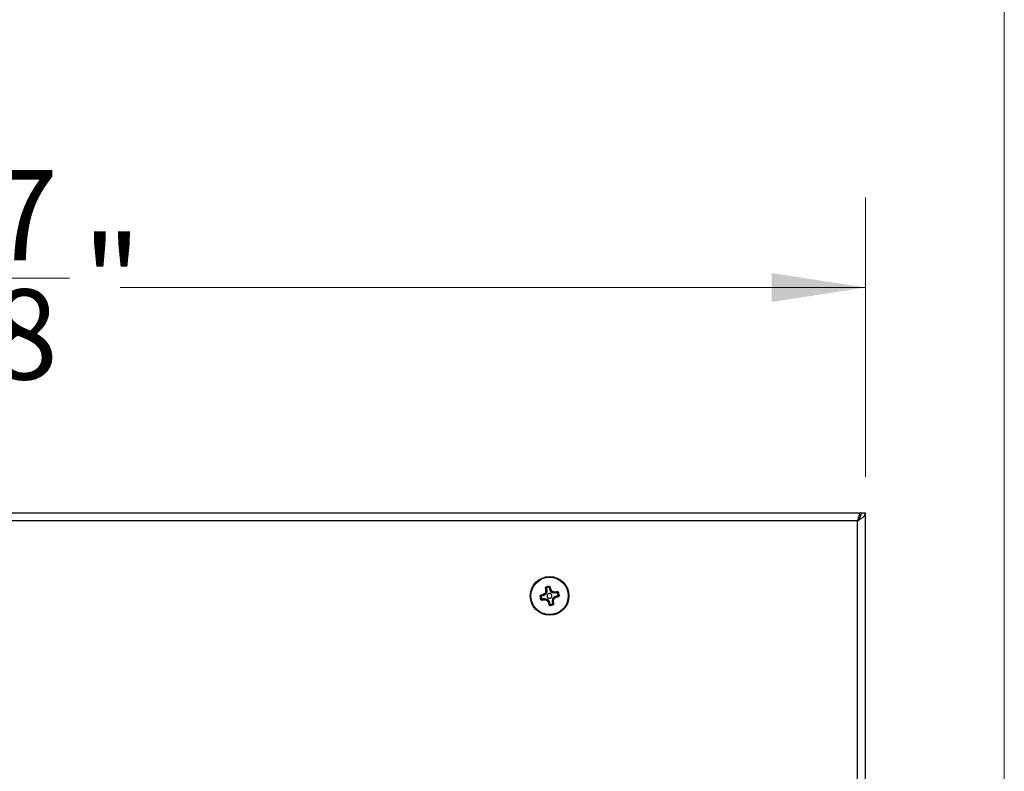
# Model space of a CAD drawing. Units: inches. Extents: x 0.3 to 8.6, y 0.4 to 10.6.
# Drawn here: x 6.9 to 8.2, y 4.2 to 5.2 of the extents above; entities that cross this region are included whole.
import ezdxf

# ---------------------------------------------------------------- set-up
doc = ezdxf.new("R2010")
doc.units = ezdxf.units.IN
doc.header["$MEASUREMENT"] = 0
doc.styles.add('SLDTEXTSTYLE0', font='TXT', dxfattribs={"width": 0.75})
doc.dimstyles.new('SLDDIMSTYLE2', dxfattribs={"dimtxt": 0.125, "dimasz": 0.13, "dimexe": 0, "dimexo": 0.0625, "dimgap": 0.03125, "dimtad": 0, "dimtih": 1, "dimtoh": 1, "dimdec": 6, "dimlfac": 6, "dimrnd": 1e-09, "dimzin": 12, "dimdsep": 46, "dimtxsty": 'SLDTEXTSTYLE0', "dimsah": 1, "dimcen": 0.09, "dimadec": 0, "dimazin": 3, "dimtfac": 1, "dimtdec": 3, "dimtofl": 0, "dimtmove": 0, "dimatfit": 3, "dimfxl": 1, "dimfrac": 2, "dimtolj": 1, "dimtzin": 12, "dimarcsym": 0})

# ---------------------------------------------------------------- blocks, each defined once
blk = doc.blocks.new('_D_3')
at = {"color": 7, "linetype": 'Continuous', "lineweight": 0}
for p, q in [((5.558, 4.5915), (5.558, 4.9791)), ((8.0375, 4.5915), (8.0375, 4.9791)), ((6.8057, 4.8669), (6.9347, 4.8669)), ((5.558, 4.8541), (6.6027, 4.8541)), ((8.0375, 4.8541), (7.0046, 4.8541))]:
    blk.add_line(p, q, dxfattribs=at)
at = {"color": 7, "linetype": 'Continuous', "lineweight": 18}
for points in [[(5.558, 4.8541), (5.688, 4.8341), (5.688, 4.8741)], [(8.0375, 4.8541), (7.9075, 4.8741), (7.9075, 4.8341)]]:
    blk.add_solid(points, dxfattribs=at)
at = {"color": 7, "linetype": 'Continuous', "lineweight": 18, "char_height": 0.125, "attachment_point": 1, "style": 'SLDTEXTSTYLE0'}
for s, insert in [('7', (6.824, 5.017)), ('14', (6.6027, 4.9257)), ('"', (6.953, 4.9257)), ('8', (6.824, 4.8517))]:
    blk.add_mtext(s, dxfattribs=dict(at, insert=insert))

msp = doc.modelspace()

# ---------------------------------------------------------------- linework, layer by layer
at = {"color": 7, "linetype": 'Continuous', "lineweight": 18}
msp.add_line((8.229927, 0.39207317), (8.229927, 10.59207317), dxfattribs=at)
at = {"color": 7, "linetype": 'Continuous', "lineweight": 25}
for p, q in [((8.03097882, 4.5414899), (5.56447882, 4.5414899)), ((8.02647882, 4.5304899), (5.56897882, 4.5304899)), ((8.02647882, 3.56165657), (8.02647882, 4.5304899)), ((8.03097882, 4.5414899), (8.03097882, 4.53843696)), ((8.03747882, 4.5414899), (8.03147882, 4.5414899)), ((8.03747882, 3.56165657), (8.03747882, 4.5414899)), ((7.5948887, 4.4376324), (7.59400667, 4.43751476)), ((7.59456744, 4.43388021), (7.59457175, 4.43441913)), ((7.59545046, 4.43455491), (7.59457175, 4.43441913)), ((7.59512827, 4.43799253), (7.59476756, 4.43886552)), ((7.59537571, 4.43737232), (7.59597638, 4.43456241)), ((7.59545046, 4.43455491), (7.59597638, 4.43456241)), ((7.59545046, 4.43455491), (7.595451, 4.43368084)), ((7.59913183, 4.43851483), (7.59558469, 4.43775655)), ((7.59597638, 4.43456241), (7.59598884, 4.4336885)), ((7.59945188, 4.43891679), (7.59942414, 4.43986095)), ((7.59947965, 4.43824962), (7.59943523, 4.43835894)), ((7.60008032, 4.43543971), (7.59947965, 4.43824962)), ((7.59981776, 4.43868609), (7.60067079, 4.43893935)), ((7.60008032, 4.43543971), (7.60056334, 4.43564789)), ((7.60042626, 4.43463709), (7.60008032, 4.43543971)), ((7.60092022, 4.43485), (7.60042626, 4.43463709)), ((7.60224778, 4.43199335), (7.60042626, 4.43463709)), ((7.60056334, 4.43564789), (7.60142077, 4.43588324)), ((7.60092022, 4.43485), (7.60164504, 4.43539319)), ((7.60142077, 4.43588324), (7.60164504, 4.43539319)), ((7.58755193, 4.42629629), (7.58660777, 4.42626855)), ((7.58778263, 4.42666217), (7.58752938, 4.4275152)), ((7.58847619, 4.42197268), (7.58760321, 4.42161197)), ((7.5879539, 4.42597624), (7.58871217, 4.4224291)), ((7.5882191, 4.42632406), (7.58810978, 4.42627964)), ((7.59102901, 4.42692473), (7.5882191, 4.42632406)), ((7.58895397, 4.42085109), (7.58883632, 4.42173311)), ((7.5890964, 4.42222012), (7.59190632, 4.42282079)), ((7.59058548, 4.42826518), (7.59107553, 4.42848945)), ((7.59082083, 4.42740775), (7.59058548, 4.42826518)), ((7.59102901, 4.42692473), (7.59082083, 4.42740775)), ((7.59183163, 4.42727067), (7.59102901, 4.42692473)), ((7.59161873, 4.42776463), (7.59107553, 4.42848945)), ((7.59161873, 4.42776463), (7.59183163, 4.42727067)), ((7.59447538, 4.42909219), (7.59183163, 4.42727067)), ((7.59190632, 4.42282079), (7.59278022, 4.42283325)), ((7.59191381, 4.42229487), (7.59190632, 4.42282079)), ((7.59191381, 4.42229487), (7.59278788, 4.42229541)), ((7.5920496, 4.42141616), (7.59191381, 4.42229487)), ((7.59258851, 4.42141185), (7.5920496, 4.42141616)), ((7.59258851, 4.42141185), (7.59278788, 4.42229541)), ((7.59278022, 4.42283325), (7.59593764, 4.42225184)), ((7.59278022, 4.42283325), (7.59278788, 4.42229541)), ((7.59396097, 4.4294254), (7.59343158, 4.43016001)), ((7.59447538, 4.42909219), (7.59396097, 4.4294254)), ((7.59489303, 4.4308643), (7.59400618, 4.43104706)), ((7.595451, 4.43368084), (7.59456744, 4.43388021)), ((7.59489303, 4.4308643), (7.59540743, 4.43053109)), ((7.59540743, 4.43053109), (7.59530487, 4.43015817)), ((7.59598884, 4.4336885), (7.59540743, 4.43053109)), ((7.59542166, 4.42085059), (7.59560443, 4.42173744)), ((7.59598884, 4.4336885), (7.595451, 4.43368084)), ((7.59560443, 4.42173744), (7.59593764, 4.42225184)), ((7.59593764, 4.42225184), (7.59631055, 4.42214928)), ((7.59630871, 4.42027599), (7.59704332, 4.42080538)), ((7.59737654, 4.42131979), (7.59704332, 4.42080538)), ((7.59737654, 4.42131979), (7.59919805, 4.41867604)), ((7.60224778, 4.43199335), (7.60258099, 4.43250776)), ((7.60258099, 4.43250776), (7.6033156, 4.43303714)), ((7.60368668, 4.43106129), (7.60331376, 4.43116386)), ((7.60363548, 4.41962463), (7.60421688, 4.42278205)), ((7.60401989, 4.4315757), (7.60368668, 4.43106129)), ((7.60684409, 4.43047989), (7.60368668, 4.43106129)), ((7.60401989, 4.4315757), (7.60420265, 4.43246254)), ((7.60421688, 4.42278205), (7.60431944, 4.42315496)), ((7.60473129, 4.42244884), (7.60421688, 4.42278205)), ((7.60561813, 4.42226607), (7.60473129, 4.42244884)), ((7.60514894, 4.42422095), (7.60779268, 4.42604246)), ((7.60514894, 4.42422095), (7.60566335, 4.42388773)), ((7.60619273, 4.42315312), (7.60566335, 4.42388773)), ((7.60683643, 4.43101773), (7.6070358, 4.43190128)), ((7.6077105, 4.43101826), (7.60683643, 4.43101773)), ((7.60684409, 4.43047989), (7.60683643, 4.43101773)), ((7.607718, 4.43049234), (7.60684409, 4.43047989)), ((7.6070358, 4.43190128), (7.60757472, 4.43189697)), ((7.6077105, 4.43101826), (7.60757472, 4.43189697)), ((7.6077105, 4.43101826), (7.607718, 4.43049234)), ((7.61052791, 4.43109302), (7.607718, 4.43049234)), ((7.60779268, 4.42604246), (7.6085953, 4.4263884)), ((7.60800559, 4.4255485), (7.60779268, 4.42604246)), ((7.60854878, 4.42482368), (7.60800559, 4.4255485)), ((7.60903883, 4.42504796), (7.60854878, 4.42482368)), ((7.6085953, 4.4263884), (7.61140521, 4.42698907)), ((7.6085953, 4.4263884), (7.60880348, 4.42590538)), ((7.60903883, 4.42504796), (7.60880348, 4.42590538)), ((7.61078799, 4.43158003), (7.61067035, 4.43246205)), ((7.61167041, 4.42733689), (7.61091214, 4.43088403)), ((7.61202111, 4.43170116), (7.61114812, 4.43134045)), ((7.61140521, 4.42698907), (7.61151453, 4.4270335)), ((7.61209494, 4.42579794), (7.61184168, 4.42665097)), ((7.61301654, 4.42704458), (7.61207238, 4.42701684)), ((7.59797927, 4.41791994), (7.59870409, 4.41846314)), ((7.59820355, 4.41742989), (7.59797927, 4.41791994)), ((7.59820355, 4.41742989), (7.59906097, 4.41766524)), ((7.59870409, 4.41846314), (7.59919805, 4.41867604)), ((7.59895352, 4.41437379), (7.59980656, 4.41462704)), ((7.59954399, 4.41787342), (7.59906097, 4.41766524)), ((7.59919805, 4.41867604), (7.59954399, 4.41787342)), ((7.59954399, 4.41787342), (7.60014466, 4.41506351)), ((7.60014466, 4.41506351), (7.60018909, 4.41495419)), ((7.60020017, 4.41345218), (7.60017243, 4.41439635)), ((7.60049248, 4.41479831), (7.60403962, 4.41555658)), ((7.60363548, 4.41962463), (7.60417332, 4.41963229)), ((7.60364793, 4.41875073), (7.60363548, 4.41962463)), ((7.60417385, 4.41875822), (7.60364793, 4.41875073)), ((7.60424861, 4.41594081), (7.60364793, 4.41875073)), ((7.60505687, 4.41943292), (7.60417332, 4.41963229)), ((7.60417385, 4.41875822), (7.60417332, 4.41963229)), ((7.60505256, 4.41889401), (7.60417385, 4.41875822)), ((7.60485675, 4.41444762), (7.60449604, 4.41532061)), ((7.60561764, 4.41579838), (7.60473562, 4.41568073)), ((7.60505687, 4.41943292), (7.60505256, 4.41889401))]:
    msp.add_line(p, q, dxfattribs=at)
for radius in [0.02675, 0.026536, 0.02591286]:
    msp.add_circle((7.59981216, 4.42665657), radius, dxfattribs=at)
for centre, radius, start, end in [((7.91133421, 4.49384058), 0.3222877, 190.06520214, 190.62463434), ((7.59981216, 4.42665657), 0.01321009, 91.68318222, 112.44984707), ((7.9103566, 4.49362814), 0.320399, 190.06520214, 190.62463434), ((7.59981216, 4.42665657), 0.01226551, 91.68318222, 112.44984707), ((7.28902795, 4.36080659), 0.320399, 13.50839496, 14.06782716), ((7.28804893, 4.36060076), 0.3222877, 13.50839496, 14.06782716), ((7.32154482, 4.23499907), 0.3434982, 35.09906607, 35.57799892), ((7.32062277, 4.23436417), 0.34552306, 35.09906607, 35.57799892), ((7.59981216, 4.42665657), 0.01321009, 181.68318222, 202.44984707), ((7.66586797, 4.11489334), 0.3222877, 103.50839496, 104.06782716), ((7.59981216, 4.42665657), 0.01226551, 181.68318222, 202.44984707), ((7.66566214, 4.11587236), 0.320399, 103.50839496, 104.06782716), ((7.53284058, 4.73720101), 0.320399, 280.06520214, 280.62463434), ((7.53262814, 4.73817862), 0.3222877, 280.06520214, 280.62463434), ((7.79210455, 4.14746718), 0.34552306, 125.09906607, 125.57799892), ((7.79146965, 4.14838923), 0.3434982, 125.09906607, 125.57799892), ((7.6611495, 4.76006444), 0.34552306, 258.55503037, 259.03396322), ((7.66094709, 4.7589634), 0.3434982, 258.55503037, 259.03396322), ((7.93322003, 4.36531922), 0.34552306, 168.55503037, 169.03396322), ((7.93211899, 4.36552164), 0.3434982, 168.55503037, 169.03396322), ((7.59981216, 4.42665657), 0.00334375, 88.25118568, 12.06651465), ((7.8780795, 4.61831406), 0.3434982, 215.09906607, 215.57799892), ((7.59981216, 4.42665657), 0.00334375, 12.06651465, 88.25118568), ((7.53867723, 4.09434974), 0.3434982, 78.55503037, 79.03396322), ((7.26750533, 4.4877915), 0.3434982, 348.55503037, 349.03396322), ((7.53847481, 4.09324869), 0.34552306, 78.55503037, 79.03396322), ((7.26640428, 4.48799391), 0.34552306, 348.55503037, 349.03396322), ((7.40815466, 4.70492391), 0.3434982, 305.09906607, 305.57799892), ((7.40751976, 4.70584596), 0.34552306, 305.09906607, 305.57799892), ((7.66699617, 4.11513452), 0.3222877, 100.06520214, 100.62463434), ((7.66678373, 4.11611213), 0.320399, 100.06520214, 100.62463434), ((7.53396217, 4.73744077), 0.320399, 283.50839496, 284.06782716), ((7.53375635, 4.73841979), 0.3222877, 283.50839496, 284.06782716), ((7.59981216, 4.42665657), 0.01226551, 1.68318222, 22.44984707), ((7.59981216, 4.42665657), 0.01321009, 1.68318222, 22.44984707), ((7.87900155, 4.61894896), 0.34552306, 215.09906607, 215.57799892), ((7.91157538, 4.49271238), 0.3222877, 193.50839496, 194.06782716), ((7.91059636, 4.49250655), 0.320399, 193.50839496, 194.06782716), ((7.59981216, 4.42665657), 0.01226551, 271.68318222, 292.44984707), ((7.59981216, 4.42665657), 0.01321009, 271.68318222, 292.44984707), ((7.28926771, 4.35968499), 0.320399, 10.06520214, 10.62463434), ((7.28829011, 4.35947255), 0.3222877, 10.06520214, 10.62463434)]:
    msp.add_arc(centre, radius, start, end, dxfattribs=at)
for centre, major_axis, start_param, end_param in [((7.59317382, 4.4309566), (-0.00191078, 0.00123773), 2.7519790901, 2.9234313495), ((7.59317382, 4.4309566), (-0.00191078, 0.00123773), 2.9234313495, 3.0591524023), ((7.59317382, 4.4309566), (-0.00191078, 0.00123773), 3.0591524023, 3.2240329234), ((7.59317382, 4.4309566), (-0.00191078, 0.00123773), 3.2240329234, 3.3597541011), ((7.59551212, 4.42001823), (-0.00123773, -0.00191078), 3.2240329243, 3.3597541011), ((7.59551212, 4.42001823), (-0.00123773, -0.00191078), 3.0591524023, 3.2240329243), ((7.59551212, 4.42001823), (-0.00123773, -0.00191078), 2.9234313495, 3.0591524023), ((7.59551212, 4.42001823), (-0.00123773, -0.00191078), 2.7519790901, 2.9234313495), ((7.60411219, 4.4332949), (0.00123773, 0.00191078), 2.7519790901, 2.9234313495), ((7.60411219, 4.4332949), (0.00123773, 0.00191078), 2.9234313495, 3.0591524023), ((7.60411219, 4.4332949), (0.00123773, 0.00191078), 3.0591524023, 3.2240329243), ((7.60411219, 4.4332949), (0.00123773, 0.00191078), 3.2240329243, 3.3597541011), ((7.60645049, 4.42235653), (0.00191078, -0.00123773), 3.2240329242, 3.3597541011), ((7.60645049, 4.42235653), (0.00191078, -0.00123773), 3.0591524023, 3.2240329242), ((7.60645049, 4.42235653), (0.00191078, -0.00123773), 2.9234313495, 3.0591524023), ((7.60645049, 4.42235653), (0.00191078, -0.00123773), 2.7519790901, 2.9234313495)]:
    msp.add_ellipse(centre, major_axis=major_axis, ratio=0.9912839485, start_param=start_param, end_param=end_param, dxfattribs=at)
for points in [[(8.02647882, 4.5304899), (8.02713401, 4.53140657), (8.02844438, 4.5332399), (8.0300971, 4.5359899), (8.03125335, 4.5387399), (8.03140367, 4.54057323), (8.03147882, 4.5414899)], [(8.02647882, 4.5304899), (8.02792023, 4.53140657), (8.03080305, 4.5332399), (8.03443904, 4.5359899), (8.03698278, 4.5387399), (8.03731348, 4.54057323), (8.03747882, 4.5414899)]]:
    msp.add_open_spline(points, degree=3, dxfattribs=at)
for points, knots in [([(8.03097882, 4.5414899), (8.03064588, 4.54135994), (8.02997996, 4.54110002), (8.02898094, 4.53907787), (8.02798242, 4.53611926), (8.0271464, 4.53305286), (8.02664682, 4.53113486), (8.02647882, 4.5304899)], [0, 0, 0, 0, 0.2218802743, 0.4437801405, 0.6656800965, 0.8875798673, 1, 1, 1, 1]), ([(7.59400667, 4.43751476), (7.5939965, 4.43765199), (7.59397615, 4.43792644), (7.59412665, 4.43832372), (7.59438959, 4.43866425), (7.59464158, 4.43879843), (7.59476756, 4.43886552)], [0, 0, 0, 0, 0.2500454206, 0.5000947381, 0.7500875113, 1, 1, 1, 1]), ([(7.59512827, 4.43799253), (7.59509134, 4.43797444), (7.59501536, 4.43793722), (7.59495032, 4.43786235), (7.59491367, 4.43779574), (7.59488789, 4.43772445), (7.59488837, 4.43766916), (7.5948887, 4.4376324)], [0, 0, 0, 0, 0.2359290025, 0.4853254675, 0.6137895318, 0.7432189798, 1, 1, 1, 1]), ([(7.59537571, 4.43737232), (7.59528994, 4.43741874), (7.59512734, 4.43750673), (7.59496528, 4.43759207), (7.5948887, 4.4376324)], [0, 0, 0, 0, 0.5274852645, 1, 1, 1, 1]), ([(7.59512827, 4.43799253), (7.59519296, 4.43795952), (7.59534479, 4.43788204), (7.59549721, 4.43780231), (7.59558469, 4.43775655)], [0, 0, 0, 0, 0.4261055835, 1, 1, 1, 1]), ([(7.59537157, 4.43749038), (7.59536956, 4.43746824), (7.59536596, 4.43742866), (7.59537272, 4.43738955), (7.59537571, 4.43737232)], [0, 0, 0, 0, 0.5594516018, 1, 1, 1, 1]), ([(7.59558469, 4.43775655), (7.59555694, 4.43774342), (7.59550193, 4.4377174), (7.59543743, 4.43765277), (7.59539045, 4.43757632), (7.59537783, 4.43751888), (7.59537156, 4.43749038)], [0, 0, 0, 0, 0.25650715379, 0.5084005172, 0.75608869025, 1, 1, 1, 1]), ([(7.59913183, 4.43851483), (7.59919296, 4.43859235), (7.59929946, 4.43872743), (7.59940634, 4.43886021), (7.59945188, 4.43891679)], [0, 0, 0, 0, 0.5738944165, 1, 1, 1, 1]), ([(7.59943523, 4.43835894), (7.59941497, 4.43838551), (7.59937447, 4.43843865), (7.59927093, 4.43850397), (7.59918454, 4.43851071), (7.59913183, 4.43851483)], [0, 0, 0, 0, 0.2806058033, 0.5611373707, 1, 1, 1, 1]), ([(7.59942414, 4.43986095), (7.59956663, 4.43985123), (7.59985166, 4.43983177), (7.600231, 4.43962825), (7.60053053, 4.43932715), (7.60062407, 4.43906853), (7.60067079, 4.43893935)], [0, 0, 0, 0, 0.2500817449, 0.5002441193, 0.7503721184, 1, 1, 1, 1]), ([(7.59981776, 4.43868609), (7.59980291, 4.43871968), (7.59977315, 4.438787), (7.59968589, 4.43886195), (7.59957777, 4.43891245), (7.59949306, 4.43891537), (7.59945188, 4.43891679)], [0, 0, 0, 0, 0.256515843, 0.5140114827, 0.7637518882, 1, 1, 1, 1]), ([(7.59981776, 4.43868609), (7.59976436, 4.43861798), (7.59965135, 4.43847383), (7.59953894, 4.43832705), (7.59947965, 4.43824962)], [0, 0, 0, 0, 0.47252278734, 1, 1, 1, 1]), ([(7.60092022, 4.43485), (7.60084129, 4.43497469), (7.60068347, 4.43522401), (7.60060337, 4.43550663), (7.60056334, 4.43564789)], [0, 0, 0, 0, 0.5001593094, 1, 1, 1, 1]), ([(7.58660777, 4.42626855), (7.5866175, 4.42641104), (7.58663696, 4.42669607), (7.58684047, 4.42707541), (7.58714158, 4.42737494), (7.5874002, 4.42746848), (7.58752938, 4.4275152)], [0, 0, 0, 0, 0.2500817449, 0.5002441193, 0.7503721184, 1, 1, 1, 1]), ([(7.58778263, 4.42666217), (7.58774904, 4.42664732), (7.58768173, 4.42661756), (7.58760678, 4.4265303), (7.58755627, 4.42642218), (7.58755335, 4.42633747), (7.58755193, 4.42629629)], [0, 0, 0, 0, 0.256515843, 0.5140114827, 0.7637518882, 1, 1, 1, 1]), ([(7.5879539, 4.42597624), (7.58787637, 4.42603737), (7.58774129, 4.42614387), (7.58760851, 4.42625075), (7.58755193, 4.42629629)], [0, 0, 0, 0, 0.5738944165, 1, 1, 1, 1]), ([(7.58895397, 4.42085109), (7.58881674, 4.42084091), (7.58854228, 4.42082056), (7.588145, 4.42097106), (7.58780447, 4.421234), (7.58767029, 4.42148599), (7.58760321, 4.42161197)], [0, 0, 0, 0, 0.2500454206, 0.5000947381, 0.7500875113, 1, 1, 1, 1]), ([(7.58778263, 4.42666217), (7.58785075, 4.42660877), (7.58799489, 4.42649576), (7.58814168, 4.42638335), (7.5882191, 4.42632406)], [0, 0, 0, 0, 0.4725227873, 1, 1, 1, 1]), ([(7.58810978, 4.42627964), (7.58808631, 4.42626227), (7.58803902, 4.42622727), (7.58798843, 4.42615312), (7.58795579, 4.42606781), (7.58795453, 4.42600695), (7.5879539, 4.42597624)], [0, 0, 0, 0, 0.2439161407, 0.4916057195, 0.7434973703, 1, 1, 1, 1]), ([(7.58847619, 4.42197268), (7.58850921, 4.42203737), (7.58858668, 4.4221892), (7.58866641, 4.42234162), (7.58871217, 4.4224291)], [0, 0, 0, 0, 0.4261025974, 1, 1, 1, 1]), ([(7.58847619, 4.42197268), (7.58849429, 4.42193575), (7.58853151, 4.42185977), (7.58860638, 4.42179473), (7.58867299, 4.42175808), (7.58874427, 4.4217323), (7.58879956, 4.42173278), (7.58883632, 4.42173311)], [0, 0, 0, 0, 0.2359290025, 0.4853254675, 0.6137895318, 0.7432189798, 1, 1, 1, 1]), ([(7.58871217, 4.4224291), (7.5887253, 4.42240135), (7.58875132, 4.42234634), (7.58881596, 4.42228184), (7.5888924, 4.42223486), (7.58894984, 4.42222224), (7.58897834, 4.42221598)], [0, 0, 0, 0, 0.2565071537, 0.5084005171, 0.7560886902, 1, 1, 1, 1]), ([(7.5890964, 4.42222012), (7.58904999, 4.42213435), (7.58896199, 4.42197175), (7.58887665, 4.42180969), (7.58883632, 4.42173311)], [0, 0, 0, 0, 0.5274880092, 1, 1, 1, 1]), ([(7.58897835, 4.42221598), (7.58900049, 4.42221397), (7.58904007, 4.42221037), (7.58907917, 4.42221713), (7.5890964, 4.42222012)], [0, 0, 0, 0, 0.5594516018, 1, 1, 1, 1]), ([(7.59161873, 4.42776463), (7.59149403, 4.4276857), (7.59124472, 4.42752788), (7.5909621, 4.42744778), (7.59082083, 4.42740775)], [0, 0, 0, 0, 0.5001593094, 1, 1, 1, 1]), ([(7.59343158, 4.43016001), (7.59357039, 4.43028007), (7.59384788, 4.43052008), (7.59395343, 4.43087145), (7.59400618, 4.43104706)], [0, 0, 0, 0, 0.5002063286, 1, 1, 1, 1]), ([(7.59489303, 4.4308643), (7.5948077, 4.43057928), (7.59463698, 4.430009), (7.59418637, 4.42961999), (7.59396097, 4.4294254)], [0, 0, 0, 0, 0.4997936492, 1, 1, 1, 1]), ([(7.59630871, 4.42027599), (7.59618866, 4.4204148), (7.59594864, 4.42069229), (7.59559727, 4.42079784), (7.59542166, 4.42085059)], [0, 0, 0, 0, 0.5002063286, 1, 1, 1, 1]), ([(7.59560443, 4.42173744), (7.59588945, 4.42165211), (7.59645973, 4.42148139), (7.59684874, 4.42103078), (7.59704332, 4.42080538)], [0, 0, 0, 0, 0.4997936492, 1, 1, 1, 1]), ([(7.60401989, 4.4315757), (7.60373487, 4.43166102), (7.60316459, 4.43183174), (7.60277558, 4.43228236), (7.60258099, 4.43250776)], [0, 0, 0, 0, 0.4997936492, 1, 1, 1, 1]), ([(7.6033156, 4.43303714), (7.60343566, 4.43289834), (7.60367567, 4.43262085), (7.60402704, 4.4325153), (7.60420265, 4.43246254)], [0, 0, 0, 0, 0.5002063286, 1, 1, 1, 1]), ([(7.60473129, 4.42244884), (7.60481661, 4.42273386), (7.60498733, 4.42330414), (7.60543795, 4.42369315), (7.60566335, 4.42388773)], [0, 0, 0, 0, 0.4997936492, 1, 1, 1, 1]), ([(7.60619273, 4.42315312), (7.60605393, 4.42303307), (7.60577644, 4.42279305), (7.60567089, 4.42244168), (7.60561813, 4.42226607)], [0, 0, 0, 0, 0.5002063286, 1, 1, 1, 1]), ([(7.60800559, 4.4255485), (7.60813028, 4.42562744), (7.60837959, 4.42578526), (7.60866222, 4.42586535), (7.60880348, 4.42590538)], [0, 0, 0, 0, 0.5001593094, 1, 1, 1, 1]), ([(7.61052791, 4.43109302), (7.61057433, 4.43117878), (7.61066232, 4.43134138), (7.61074766, 4.43150344), (7.61078799, 4.43158002)], [0, 0, 0, 0, 0.5274852645, 1, 1, 1, 1]), ([(7.61064597, 4.43109715), (7.61062382, 4.43109916), (7.61058425, 4.43110277), (7.61054514, 4.431096), (7.61052791, 4.43109302)], [0, 0, 0, 0, 0.5594516018, 1, 1, 1, 1]), ([(7.61091214, 4.43088403), (7.61089901, 4.43091179), (7.61087299, 4.4309668), (7.61080835, 4.43103129), (7.61073191, 4.43107827), (7.61067447, 4.4310909), (7.61064597, 4.43109716)], [0, 0, 0, 0, 0.25650715435, 0.50840051795, 0.75608869081, 1, 1, 1, 1]), ([(7.61067035, 4.43246205), (7.61080758, 4.43247222), (7.61108203, 4.43249257), (7.61147931, 4.43234208), (7.61181984, 4.43207914), (7.61195402, 4.43182714), (7.61202111, 4.43170116)], [0, 0, 0, 0, 0.2500454206, 0.5000947381, 0.7500875113, 1, 1, 1, 1]), ([(7.61114812, 4.43134045), (7.61113003, 4.43137739), (7.61109281, 4.43145336), (7.61101794, 4.4315184), (7.61095133, 4.43155505), (7.61088004, 4.43158083), (7.61082475, 4.43158035), (7.61078799, 4.43158003)], [0, 0, 0, 0, 0.2359290025, 0.4853254675, 0.6137895318, 0.7432189798, 1, 1, 1, 1]), ([(7.61114812, 4.43134045), (7.6111151, 4.43127576), (7.61103763, 4.43112394), (7.6109579, 4.43097151), (7.61091214, 4.43088403)], [0, 0, 0, 0, 0.4261055835, 1, 1, 1, 1]), ([(7.61184168, 4.42665097), (7.61177357, 4.42670436), (7.61162942, 4.42681737), (7.61148264, 4.42692978), (7.61140521, 4.42698907)], [0, 0, 0, 0, 0.4725227873, 1, 1, 1, 1]), ([(7.61151453, 4.4270335), (7.6115411, 4.42705375), (7.61159424, 4.42709426), (7.61165956, 4.4271978), (7.6116663, 4.42728419), (7.61167041, 4.42733689)], [0, 0, 0, 0, 0.2806058033, 0.5611373707, 1, 1, 1, 1]), ([(7.61167041, 4.42733689), (7.61174794, 4.42727577), (7.61188302, 4.42716926), (7.6120158, 4.42706238), (7.61207238, 4.42701684)], [0, 0, 0, 0, 0.57389441649, 1, 1, 1, 1]), ([(7.61184168, 4.42665097), (7.61187527, 4.42666582), (7.61194259, 4.42669557), (7.61201754, 4.42678284), (7.61206804, 4.42689096), (7.61207096, 4.42697566), (7.61207238, 4.42701684)], [0, 0, 0, 0, 0.256515843, 0.5140114827, 0.7637518882, 1, 1, 1, 1]), ([(7.61301654, 4.42704458), (7.61300682, 4.42690209), (7.61298736, 4.42661706), (7.61278384, 4.42623773), (7.61248274, 4.42593819), (7.61222412, 4.42584466), (7.61209494, 4.42579794)], [0, 0, 0, 0, 0.2500817449, 0.5002441193, 0.7503721184, 1, 1, 1, 1]), ([(7.59870409, 4.41846314), (7.59878302, 4.41833844), (7.59894085, 4.41808913), (7.59902094, 4.41780651), (7.59906097, 4.41766524)], [0, 0, 0, 0, 0.5001593094, 1, 1, 1, 1]), ([(7.60020017, 4.41345218), (7.60005768, 4.41346191), (7.59977265, 4.41348137), (7.59939332, 4.41368488), (7.59909378, 4.41398599), (7.59900025, 4.41424461), (7.59895352, 4.41437379)], [0, 0, 0, 0, 0.2500817449, 0.5002441193, 0.7503721184, 1, 1, 1, 1]), ([(7.59980656, 4.41462704), (7.59985995, 4.41469516), (7.59997296, 4.4148393), (7.60008537, 4.41498609), (7.60014466, 4.41506351)], [0, 0, 0, 0, 0.4725227873, 1, 1, 1, 1]), ([(7.59980656, 4.41462704), (7.59982141, 4.41459345), (7.59985116, 4.41452614), (7.59993843, 4.41445119), (7.60004655, 4.41440068), (7.60013125, 4.41439776), (7.60017243, 4.41439635)], [0, 0, 0, 0, 0.256515843, 0.5140114827, 0.7637518882, 1, 1, 1, 1]), ([(7.60049248, 4.41479831), (7.60043136, 4.41472079), (7.60032485, 4.4145857), (7.60021797, 4.41445292), (7.60017243, 4.41439635)], [0, 0, 0, 0, 0.5738944165, 1, 1, 1, 1]), ([(7.60018909, 4.41495419), (7.60020934, 4.41492762), (7.60024985, 4.41487449), (7.60035338, 4.41480916), (7.60043978, 4.41480242), (7.60049248, 4.41479831)], [0, 0, 0, 0, 0.28060580329, 0.56113737074, 1, 1, 1, 1]), ([(7.60403962, 4.41555658), (7.60406738, 4.41556971), (7.60412239, 4.41559573), (7.60418688, 4.41566037), (7.60423386, 4.41573681), (7.60424649, 4.41579425), (7.60425275, 4.41582275)], [0, 0, 0, 0, 0.2565071537, 0.5084005171, 0.7560886902, 1, 1, 1, 1]), ([(7.60449604, 4.41532061), (7.60443135, 4.41535362), (7.60427953, 4.41543109), (7.6041271, 4.41551082), (7.60403962, 4.41555658)], [0, 0, 0, 0, 0.4261025974, 1, 1, 1, 1]), ([(7.60424861, 4.41594081), (7.60433437, 4.4158944), (7.60449697, 4.4158064), (7.60465903, 4.41572106), (7.60473561, 4.41568074)], [0, 0, 0, 0, 0.5274880092, 1, 1, 1, 1]), ([(7.60425274, 4.41582276), (7.60425475, 4.4158449), (7.60425836, 4.41588448), (7.60425159, 4.41592358), (7.60424861, 4.41594081)], [0, 0, 0, 0, 0.5594516018, 1, 1, 1, 1]), ([(7.60449604, 4.41532061), (7.60453298, 4.4153387), (7.60460895, 4.41537592), (7.60467399, 4.41545079), (7.60471064, 4.4155174), (7.60473642, 4.41558868), (7.60473594, 4.41564397), (7.60473562, 4.41568073)], [0, 0, 0, 0, 0.23592900248, 0.48532546751, 0.61378953183, 0.7432189798, 1, 1, 1, 1]), ([(7.60561764, 4.41579838), (7.60562781, 4.41566115), (7.60564816, 4.41538669), (7.60549766, 4.41498942), (7.60523473, 4.41464889), (7.60498273, 4.4145147), (7.60485675, 4.41444762)], [0, 0, 0, 0, 0.2500454206, 0.5000947381, 0.7500875113, 1, 1, 1, 1])]:
    msp.add_open_spline(points, degree=3, knots=knots, dxfattribs=at)

# ---------------------------------------------------------------- dimensions: what is measured, and where the dimension line sits
at = {"color": 7, "linetype": 'Continuous', "lineweight": 18}
dim = msp.add_linear_dim(base=(5.55797882, 4.85407466), p1=(8.03747882, 4.5414899), p2=(5.55797882, 4.5414899), dimstyle='SLDDIMSTYLE2', dxfattribs=at)
dim.commit()
dim.dimension.update_dxf_attribs({"geometry": '_D_3', "text_midpoint": (6.8036456, 4.85407466), "dimtype": 160})

doc.saveas('drawing.dxf')
